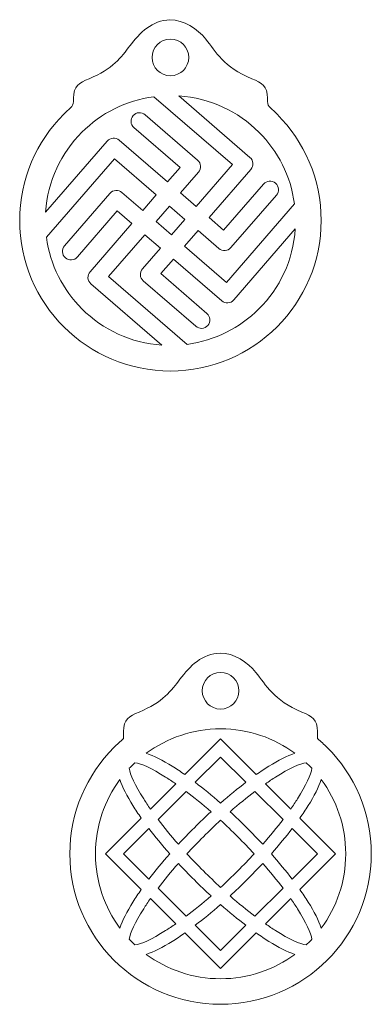
# Model space of a CAD drawing. Units: centimetres. Extents: x -21.3 to 23, y -11.4 to 11.5.
# Drawn here: x 17.8 to 22.6, y -2 to 11.4 of the extents above; entities that cross this region are included whole.
import ezdxf

# ---------------------------------------------------------------- set-up
doc = ezdxf.new("R2010")
doc.units = ezdxf.units.CM
doc.header["$MEASUREMENT"] = 0
doc.layers.add('layer 1', color=7, linetype='Continuous')

msp = doc.modelspace()

# ---------------------------------------------------------------- linework, layer by layer
at = {"layer": 'layer 1', "color": 250, "lineweight": 20}
for points, knots in [([(19.26659, 11.09027), (19.15514, 10.94056), (19.03004, 10.7731), (18.71077, 10.6426), (18.71077, 10.6426), (18.57309, 10.58633), (18.49865, 10.54294), (18.49865, 10.37574), (18.49865, 10.37574), (18.49865, 10.36711), (18.49786, 10.35004), (18.49752, 10.32967), (18.49752, 10.32967), (18.49695, 10.29589), (18.48366, 10.26702), (18.45836, 10.24461), (18.45836, 10.24461), (18.42727, 10.21708), (18.39702, 10.1886), (18.36766, 10.15924), (18.36766, 10.15924), (17.9958, 9.7874), (17.76581, 9.2737), (17.76581, 8.70632), (17.76581, 8.70632), (17.76581, 8.13895), (17.9958, 7.62524), (18.36766, 7.2534), (18.36766, 7.2534), (18.7395, 6.88155), (19.25321, 6.65155), (19.82058, 6.65155), (19.82058, 6.65155), (20.38796, 6.65155), (20.90166, 6.88155), (21.2735, 7.2534), (21.2735, 7.2534), (21.64535, 7.62524), (21.87535, 8.13894), (21.87535, 8.70632), (21.87535, 8.70632), (21.87535, 9.27371), (21.64535, 9.7874), (21.2735, 10.15924), (21.2735, 10.15924), (21.24414, 10.1886), (21.21389, 10.21708), (21.1828, 10.24461), (21.1828, 10.24461), (21.1575, 10.26702), (21.14421, 10.29589), (21.14364, 10.32967), (21.14364, 10.32967), (21.1433, 10.35004), (21.14251, 10.36711), (21.14251, 10.37574), (21.14251, 10.37574), (21.14251, 10.54294), (21.06808, 10.58632), (20.93039, 10.6426), (20.93039, 10.6426), (20.54266, 10.80111), (20.43992, 11.01409), (20.3025, 11.18322), (20.3025, 11.18322), (20.18762, 11.32462), (20.0024, 11.44852), (19.8146, 11.4458), (19.8146, 11.4458), (19.57468, 11.44232), (19.39975, 11.26918), (19.26659, 11.09027)], [0, 0, 0, 0, 0.05263158, 0.05263158, 0.05263158, 0.05263158, 0.10526316, 0.10526316, 0.10526316, 0.10526316, 0.15789474, 0.15789474, 0.15789474, 0.15789474, 0.21052632, 0.21052632, 0.21052632, 0.21052632, 0.26315789, 0.26315789, 0.26315789, 0.26315789, 0.31578947, 0.31578947, 0.31578947, 0.31578947, 0.36842105, 0.36842105, 0.36842105, 0.36842105, 0.42105263, 0.42105263, 0.42105263, 0.42105263, 0.47368421, 0.47368421, 0.47368421, 0.47368421, 0.52631579, 0.52631579, 0.52631579, 0.52631579, 0.57894737, 0.57894737, 0.57894737, 0.57894737, 0.63157895, 0.63157895, 0.63157895, 0.63157895, 0.68421053, 0.68421053, 0.68421053, 0.68421053, 0.73684211, 0.73684211, 0.73684211, 0.73684211, 0.78947368, 0.78947368, 0.78947368, 0.78947368, 0.84210526, 0.84210526, 0.84210526, 0.84210526, 0.89473684, 0.89473684, 0.89473684, 0.89473684, 1, 1, 1, 1]), ([(19.82058, 11.18297), (19.95862, 11.18297), (20.07053, 11.07106), (20.07053, 10.93302), (20.07053, 10.93302), (20.07053, 10.79499), (19.95862, 10.68308), (19.82058, 10.68308), (19.82058, 10.68308), (19.68255, 10.68308), (19.57064, 10.79499), (19.57064, 10.93302), (19.57064, 10.93302), (19.57064, 11.07106), (19.68255, 11.18297), (19.82058, 11.18297)], [0, 0, 0, 0, 0.2, 0.2, 0.2, 0.2, 0.4, 0.4, 0.4, 0.4, 0.6, 0.6, 0.6, 0.6, 1, 1, 1, 1]), ([(18.11848, 8.8216), (18.11848, 8.8216), (18.95799, 9.79083), (18.95799, 9.79083), (18.95799, 9.79083), (19.00003, 9.83936), (19.07346, 9.84463), (19.122, 9.8026), (19.122, 9.8026), (19.122, 9.8026), (19.77951, 9.23308), (19.77951, 9.23308), (19.77951, 9.23308), (19.77951, 9.23308), (19.951, 9.43108), (19.951, 9.43108), (19.951, 9.43108), (19.951, 9.43108), (19.32334, 9.97472), (19.32334, 9.97472), (19.32334, 9.97472), (19.27481, 10.01677), (19.26954, 10.0902), (19.31157, 10.13873), (19.31157, 10.13873), (19.35362, 10.18727), (19.42707, 10.19253), (19.47558, 10.1505), (19.47558, 10.1505), (19.47558, 10.1505), (20.19113, 9.53074), (20.19113, 9.53074), (20.19113, 9.53074), (20.23965, 9.48869), (20.24493, 9.41524), (20.2029, 9.36672), (20.2029, 9.36672), (20.2029, 9.36672), (19.95831, 9.08435), (19.95831, 9.08435), (19.95831, 9.08435), (19.95831, 9.08435), (20.17158, 8.89963), (20.17158, 8.89963), (20.17158, 8.89963), (20.17158, 8.89963), (20.66497, 9.46928), (20.66497, 9.46928), (20.66497, 9.46928), (20.66497, 9.46928), (19.59354, 10.39727), (19.59354, 10.39727), (19.59354, 10.39727), (19.21324, 10.34671), (18.87252, 10.17089), (18.61427, 9.91264), (18.61427, 9.91264), (18.33095, 9.62933), (18.14685, 9.24678), (18.11848, 8.8216)], [0, 0, 0, 0, 0.0625, 0.0625, 0.0625, 0.0625, 0.125, 0.125, 0.125, 0.125, 0.1875, 0.1875, 0.1875, 0.1875, 0.25, 0.25, 0.25, 0.25, 0.3125, 0.3125, 0.3125, 0.3125, 0.375, 0.375, 0.375, 0.375, 0.4375, 0.4375, 0.4375, 0.4375, 0.5, 0.5, 0.5, 0.5, 0.5625, 0.5625, 0.5625, 0.5625, 0.625, 0.625, 0.625, 0.625, 0.6875, 0.6875, 0.6875, 0.6875, 0.75, 0.75, 0.75, 0.75, 0.8125, 0.8125, 0.8125, 0.8125, 0.875, 0.875, 0.875, 0.875, 1, 1, 1, 1]), ([(19.93586, 10.40842), (19.93586, 10.40842), (20.90509, 9.56892), (20.90509, 9.56892), (20.90509, 9.56892), (20.95362, 9.52688), (20.95889, 9.45344), (20.91686, 9.40491), (20.91686, 9.40491), (20.91686, 9.40491), (20.34734, 8.74739), (20.34734, 8.74739), (20.34734, 8.74739), (20.34734, 8.74739), (20.54534, 8.5759), (20.54534, 8.5759), (20.54534, 8.5759), (20.54534, 8.5759), (21.08898, 9.20356), (21.08898, 9.20356), (21.08898, 9.20356), (21.13103, 9.25209), (21.20446, 9.25736), (21.25299, 9.21533), (21.25299, 9.21533), (21.30152, 9.17329), (21.30679, 9.09984), (21.26476, 9.05132), (21.26476, 9.05132), (21.26476, 9.05132), (20.64499, 8.33577), (20.64499, 8.33577), (20.64499, 8.33577), (20.60295, 8.28725), (20.5295, 8.28197), (20.48098, 8.324), (20.48098, 8.324), (20.48098, 8.324), (20.19861, 8.56859), (20.19861, 8.56859), (20.19861, 8.56859), (20.19861, 8.56859), (20.01389, 8.35533), (20.01389, 8.35533), (20.01389, 8.35533), (20.01389, 8.35533), (20.58353, 7.86194), (20.58353, 7.86194), (20.58353, 7.86194), (20.58353, 7.86194), (21.51153, 8.93336), (21.51153, 8.93336), (21.51153, 8.93336), (21.46095, 9.31366), (21.28515, 9.65438), (21.02689, 9.91264), (21.02689, 9.91264), (20.74359, 10.19595), (20.36104, 10.38005), (19.93586, 10.40842)], [0, 0, 0, 0, 0.0625, 0.0625, 0.0625, 0.0625, 0.125, 0.125, 0.125, 0.125, 0.1875, 0.1875, 0.1875, 0.1875, 0.25, 0.25, 0.25, 0.25, 0.3125, 0.3125, 0.3125, 0.3125, 0.375, 0.375, 0.375, 0.375, 0.4375, 0.4375, 0.4375, 0.4375, 0.5, 0.5, 0.5, 0.5, 0.5625, 0.5625, 0.5625, 0.5625, 0.625, 0.625, 0.625, 0.625, 0.6875, 0.6875, 0.6875, 0.6875, 0.75, 0.75, 0.75, 0.75, 0.8125, 0.8125, 0.8125, 0.8125, 0.875, 0.875, 0.875, 0.875, 1, 1, 1, 1]), ([(19.7053, 7.00422), (19.7053, 7.00422), (18.73607, 7.84373), (18.73607, 7.84373), (18.73607, 7.84373), (18.68754, 7.88577), (18.68227, 7.95921), (18.72431, 8.00774), (18.72431, 8.00774), (18.72431, 8.00774), (19.29382, 8.66526), (19.29382, 8.66526), (19.29382, 8.66526), (19.29382, 8.66526), (19.09582, 8.83674), (19.09582, 8.83674), (19.09582, 8.83674), (19.09582, 8.83674), (18.55218, 8.20908), (18.55218, 8.20908), (18.55218, 8.20908), (18.51014, 8.16055), (18.4367, 8.15528), (18.38817, 8.19732), (18.38817, 8.19732), (18.33964, 8.23936), (18.33437, 8.31281), (18.3764, 8.36133), (18.3764, 8.36133), (18.3764, 8.36133), (18.99617, 9.07688), (18.99617, 9.07688), (18.99617, 9.07688), (19.03821, 9.12539), (19.11166, 9.13067), (19.16018, 9.08864), (19.16018, 9.08864), (19.16018, 9.08864), (19.44255, 8.84406), (19.44255, 8.84406), (19.44255, 8.84406), (19.44255, 8.84406), (19.62727, 9.05732), (19.62727, 9.05732), (19.62727, 9.05732), (19.62727, 9.05732), (19.05763, 9.55071), (19.05763, 9.55071), (19.05763, 9.55071), (19.05763, 9.55071), (18.12963, 8.47928), (18.12963, 8.47928), (18.12963, 8.47928), (18.1802, 8.09899), (18.35601, 7.75826), (18.61427, 7.50001), (18.61427, 7.50001), (18.89757, 7.21669), (19.28012, 7.03259), (19.7053, 7.00422)], [0, 0, 0, 0, 0.0625, 0.0625, 0.0625, 0.0625, 0.125, 0.125, 0.125, 0.125, 0.1875, 0.1875, 0.1875, 0.1875, 0.25, 0.25, 0.25, 0.25, 0.3125, 0.3125, 0.3125, 0.3125, 0.375, 0.375, 0.375, 0.375, 0.4375, 0.4375, 0.4375, 0.4375, 0.5, 0.5, 0.5, 0.5, 0.5625, 0.5625, 0.5625, 0.5625, 0.625, 0.625, 0.625, 0.625, 0.6875, 0.6875, 0.6875, 0.6875, 0.75, 0.75, 0.75, 0.75, 0.8125, 0.8125, 0.8125, 0.8125, 0.875, 0.875, 0.875, 0.875, 1, 1, 1, 1]), ([(19.62486, 8.69229), (19.62486, 8.69229), (19.83461, 8.51061), (19.83461, 8.51061), (19.83461, 8.51061), (19.83461, 8.51061), (20.0163, 8.72036), (20.0163, 8.72036), (20.0163, 8.72036), (20.0163, 8.72036), (19.80655, 8.90204), (19.80655, 8.90204), (19.80655, 8.90204), (19.80655, 8.90204), (19.62486, 8.69229), (19.62486, 8.69229)], [0, 0, 0, 0, 0.2, 0.2, 0.2, 0.2, 0.4, 0.4, 0.4, 0.4, 0.6, 0.6, 0.6, 0.6, 1, 1, 1, 1]), ([(20.31782, 7.43792), (20.36635, 7.39588), (20.37162, 7.32244), (20.32959, 7.27391), (20.32959, 7.27391), (20.28754, 7.22538), (20.2141, 7.22011), (20.16558, 7.26214), (20.16558, 7.26214), (20.16558, 7.26214), (19.45003, 7.88191), (19.45003, 7.88191), (19.45003, 7.88191), (19.40151, 7.92395), (19.39623, 7.9974), (19.43826, 8.04592), (19.43826, 8.04592), (19.43826, 8.04592), (19.68285, 8.32829), (19.68285, 8.32829), (19.68285, 8.32829), (19.68285, 8.32829), (19.46959, 8.51301), (19.46959, 8.51301), (19.46959, 8.51301), (19.46959, 8.51301), (18.97619, 7.94337), (18.97619, 7.94337), (18.97619, 7.94337), (18.97619, 7.94337), (20.04762, 7.01537), (20.04762, 7.01537), (20.04762, 7.01537), (20.42792, 7.06594), (20.76865, 7.24175), (21.02689, 7.50001), (21.02689, 7.50001), (21.3102, 7.78331), (21.49431, 8.16588), (21.52268, 8.59104), (21.52268, 8.59104), (21.52268, 8.59104), (20.68318, 7.62181), (20.68318, 7.62181), (20.68318, 7.62181), (20.64113, 7.57328), (20.5677, 7.56802), (20.51917, 7.61005), (20.51917, 7.61005), (20.51917, 7.61005), (19.86165, 8.17956), (19.86165, 8.17956), (19.86165, 8.17956), (19.86165, 8.17956), (19.69016, 7.98157), (19.69016, 7.98157), (19.69016, 7.98157), (19.69016, 7.98157), (20.31782, 7.43792), (20.31782, 7.43792)], [0, 0, 0, 0, 0.0625, 0.0625, 0.0625, 0.0625, 0.125, 0.125, 0.125, 0.125, 0.1875, 0.1875, 0.1875, 0.1875, 0.25, 0.25, 0.25, 0.25, 0.3125, 0.3125, 0.3125, 0.3125, 0.375, 0.375, 0.375, 0.375, 0.4375, 0.4375, 0.4375, 0.4375, 0.5, 0.5, 0.5, 0.5, 0.5625, 0.5625, 0.5625, 0.5625, 0.625, 0.625, 0.625, 0.625, 0.6875, 0.6875, 0.6875, 0.6875, 0.75, 0.75, 0.75, 0.75, 0.8125, 0.8125, 0.8125, 0.8125, 0.875, 0.875, 0.875, 0.875, 1, 1, 1, 1]), ([(19.95002, 2.4429), (19.83857, 2.29319), (19.71347, 2.12574), (19.3942, 1.99524), (19.3942, 1.99524), (19.25651, 1.93896), (19.18208, 1.89557), (19.18208, 1.72838), (19.18208, 1.72838), (19.18208, 1.71309), (19.17961, 1.67137), (19.1815, 1.63154), (19.1815, 1.63154), (19.13634, 1.59351), (19.09281, 1.5536), (19.05109, 1.51188), (19.05109, 1.51188), (18.67923, 1.14004), (18.44924, 0.62633), (18.44924, 0.05896), (18.44924, 0.05896), (18.44924, -0.50841), (18.67923, -1.02212), (19.05109, -1.39396), (19.05109, -1.39396), (19.42293, -1.76582), (19.93664, -1.99581), (20.50401, -1.99581), (20.50401, -1.99581), (21.07138, -1.99581), (21.58509, -1.76582), (21.95693, -1.39396), (21.95693, -1.39396), (22.32877, -1.02212), (22.55878, -0.50843), (22.55878, 0.05896), (22.55878, 0.05896), (22.55878, 0.62635), (22.32877, 1.14004), (21.95693, 1.51188), (21.95693, 1.51188), (21.91521, 1.5536), (21.87168, 1.59351), (21.82652, 1.63154), (21.82652, 1.63154), (21.82841, 1.67137), (21.82594, 1.71309), (21.82594, 1.72838), (21.82594, 1.72838), (21.82594, 1.89557), (21.75151, 1.93895), (21.61382, 1.99524), (21.61382, 1.99524), (21.22609, 2.15375), (21.12335, 2.36672), (20.98593, 2.53586), (20.98593, 2.53586), (20.87105, 2.67726), (20.68583, 2.80115), (20.49803, 2.79843), (20.49803, 2.79843), (20.25811, 2.79496), (20.08318, 2.62182), (19.95002, 2.4429)], [0, 0, 0, 0, 0.05882353, 0.05882353, 0.05882353, 0.05882353, 0.11764706, 0.11764706, 0.11764706, 0.11764706, 0.17647059, 0.17647059, 0.17647059, 0.17647059, 0.23529412, 0.23529412, 0.23529412, 0.23529412, 0.29411765, 0.29411765, 0.29411765, 0.29411765, 0.35294118, 0.35294118, 0.35294118, 0.35294118, 0.41176471, 0.41176471, 0.41176471, 0.41176471, 0.47058824, 0.47058824, 0.47058824, 0.47058824, 0.52941176, 0.52941176, 0.52941176, 0.52941176, 0.58823529, 0.58823529, 0.58823529, 0.58823529, 0.64705882, 0.64705882, 0.64705882, 0.64705882, 0.70588235, 0.70588235, 0.70588235, 0.70588235, 0.76470588, 0.76470588, 0.76470588, 0.76470588, 0.82352941, 0.82352941, 0.82352941, 0.82352941, 0.88235294, 0.88235294, 0.88235294, 0.88235294, 1, 1, 1, 1]), ([(20.50401, 2.5356), (20.64205, 2.5356), (20.75396, 2.42369), (20.75396, 2.28566), (20.75396, 2.28566), (20.75396, 2.14762), (20.64205, 2.03571), (20.50401, 2.03571), (20.50401, 2.03571), (20.36597, 2.03571), (20.25406, 2.14762), (20.25406, 2.28566), (20.25406, 2.28566), (20.25406, 2.42369), (20.36597, 2.5356), (20.50401, 2.5356)], [0, 0, 0, 0, 0.2, 0.2, 0.2, 0.2, 0.4, 0.4, 0.4, 0.4, 0.6, 0.6, 0.6, 0.6, 1, 1, 1, 1]), ([(20.56566, 1.56535), (20.56566, 1.56535), (20.99109, 1.13992), (20.99109, 1.13992), (20.99109, 1.13992), (21.05018, 1.18171), (21.10732, 1.21994), (21.16206, 1.25431), (21.16206, 1.25431), (21.29298, 1.33651), (21.41303, 1.39668), (21.51715, 1.43162), (21.51715, 1.43162), (21.23385, 1.64106), (20.88341, 1.76492), (20.50401, 1.76492), (20.50401, 1.76492), (20.12461, 1.76492), (19.77417, 1.64106), (19.49087, 1.43162), (19.49087, 1.43162), (19.59499, 1.39667), (19.71504, 1.33651), (19.84596, 1.25431), (19.84596, 1.25431), (19.9007, 1.21994), (19.95783, 1.18172), (20.01692, 1.13992), (20.01692, 1.13992), (20.01692, 1.13992), (20.504, 1.62701), (20.504, 1.62701), (20.504, 1.62701), (20.504, 1.62701), (20.56566, 1.56535), (20.56566, 1.56535)], [0, 0, 0, 0, 0.1, 0.1, 0.1, 0.1, 0.2, 0.2, 0.2, 0.2, 0.3, 0.3, 0.3, 0.3, 0.4, 0.4, 0.4, 0.4, 0.5, 0.5, 0.5, 0.5, 0.6, 0.6, 0.6, 0.6, 0.7, 0.7, 0.7, 0.7, 0.8, 0.8, 0.8, 0.8, 1, 1, 1, 1]), ([(20.50401, 0.75123), (20.62237, 0.85558), (20.73825, 0.95082), (20.84902, 1.03536), (20.84902, 1.03536), (20.84902, 1.03536), (20.504, 1.38038), (20.504, 1.38038), (20.504, 1.38038), (20.504, 1.38038), (20.15899, 1.03537), (20.15899, 1.03537), (20.15899, 1.03537), (20.26976, 0.95084), (20.38564, 0.85558), (20.50401, 0.75123)], [0, 0, 0, 0, 0.2, 0.2, 0.2, 0.2, 0.4, 0.4, 0.4, 0.4, 0.6, 0.6, 0.6, 0.6, 1, 1, 1, 1]), ([(19.5479, 0.6709), (19.5479, 0.6709), (19.89207, 1.01507), (19.89207, 1.01507), (19.89207, 1.01507), (19.84426, 1.04839), (19.79793, 1.07915), (19.75331, 1.10716), (19.75331, 1.10716), (19.56673, 1.22431), (19.41962, 1.29465), (19.33645, 1.30278), (19.33645, 1.30278), (19.32335, 1.29047), (19.31041, 1.27798), (19.2977, 1.26527), (19.2977, 1.26527), (19.28499, 1.25256), (19.2725, 1.23962), (19.26019, 1.22652), (19.26019, 1.22652), (19.26832, 1.14335), (19.33866, 0.99624), (19.45581, 0.80966), (19.45581, 0.80966), (19.48382, 0.76504), (19.51458, 0.71871), (19.5479, 0.6709)], [0, 0, 0, 0, 0.125, 0.125, 0.125, 0.125, 0.25, 0.25, 0.25, 0.25, 0.375, 0.375, 0.375, 0.375, 0.5, 0.5, 0.5, 0.5, 0.625, 0.625, 0.625, 0.625, 0.75, 0.75, 0.75, 0.75, 1, 1, 1, 1]), ([(21.11594, 1.01507), (21.11594, 1.01507), (21.46012, 0.67089), (21.46012, 0.67089), (21.46012, 0.67089), (21.49343, 0.7187), (21.5242, 0.76504), (21.55221, 0.80966), (21.55221, 0.80966), (21.66936, 0.99624), (21.7397, 1.14335), (21.74783, 1.22652), (21.74783, 1.22652), (21.73552, 1.23962), (21.72303, 1.25256), (21.71032, 1.26527), (21.71032, 1.26527), (21.69761, 1.27798), (21.68467, 1.29047), (21.67157, 1.30278), (21.67157, 1.30278), (21.5884, 1.29465), (21.44129, 1.22431), (21.25471, 1.10716), (21.25471, 1.10716), (21.21009, 1.07915), (21.16375, 1.04838), (21.11594, 1.01507)], [0, 0, 0, 0, 0.125, 0.125, 0.125, 0.125, 0.25, 0.25, 0.25, 0.25, 0.375, 0.375, 0.375, 0.375, 0.5, 0.5, 0.5, 0.5, 0.625, 0.625, 0.625, 0.625, 0.75, 0.75, 0.75, 0.75, 1, 1, 1, 1]), ([(19.13135, -0.95418), (19.1663, -0.85006), (19.22646, -0.73001), (19.30866, -0.59909), (19.30866, -0.59909), (19.34303, -0.54435), (19.38126, -0.48722), (19.42305, -0.42813), (19.42305, -0.42813), (19.42305, -0.42813), (18.93597, 0.05896), (18.93597, 0.05896), (18.93597, 0.05896), (18.93597, 0.05896), (19.42305, 0.54605), (19.42305, 0.54605), (19.42305, 0.54605), (19.38126, 0.60514), (19.34303, 0.66227), (19.30866, 0.71701), (19.30866, 0.71701), (19.22646, 0.84793), (19.1663, 0.96798), (19.13135, 1.0721), (19.13135, 1.0721), (18.92191, 0.7888), (18.79805, 0.43836), (18.79805, 0.05896), (18.79805, 0.05896), (18.79805, -0.32044), (18.92191, -0.67088), (19.13135, -0.95418)], [0, 0, 0, 0, 0.11111111, 0.11111111, 0.11111111, 0.11111111, 0.22222222, 0.22222222, 0.22222222, 0.22222222, 0.33333333, 0.33333333, 0.33333333, 0.33333333, 0.44444444, 0.44444444, 0.44444444, 0.44444444, 0.55555556, 0.55555556, 0.55555556, 0.55555556, 0.66666667, 0.66666667, 0.66666667, 0.66666667, 0.77777778, 0.77777778, 0.77777778, 0.77777778, 1, 1, 1, 1]), ([(21.87667, 1.0721), (21.84172, 0.96799), (21.78156, 0.84793), (21.69936, 0.71701), (21.69936, 0.71701), (21.66499, 0.66227), (21.62676, 0.60513), (21.58497, 0.54604), (21.58497, 0.54604), (21.58497, 0.54604), (22.07205, 0.05896), (22.07205, 0.05896), (22.07205, 0.05896), (22.07205, 0.05896), (21.58497, -0.42812), (21.58497, -0.42812), (21.58497, -0.42812), (21.62676, -0.48721), (21.66499, -0.54435), (21.69936, -0.59909), (21.69936, -0.59909), (21.78156, -0.73001), (21.84172, -0.85007), (21.87667, -0.95418), (21.87667, -0.95418), (22.08611, -0.67087), (22.20997, -0.32043), (22.20997, 0.05896), (22.20997, 0.05896), (22.20997, 0.43835), (22.08611, 0.78879), (21.87667, 1.0721)], [0, 0, 0, 0, 0.11111111, 0.11111111, 0.11111111, 0.11111111, 0.22222222, 0.22222222, 0.22222222, 0.22222222, 0.33333333, 0.33333333, 0.33333333, 0.33333333, 0.44444444, 0.44444444, 0.44444444, 0.44444444, 0.55555556, 0.55555556, 0.55555556, 0.55555556, 0.66666667, 0.66666667, 0.66666667, 0.66666667, 0.77777778, 0.77777778, 0.77777778, 0.77777778, 1, 1, 1, 1]), ([(19.92926, 0.18914), (19.99871, 0.26428), (20.0715, 0.34004), (20.14721, 0.41576), (20.14721, 0.41576), (20.22293, 0.49147), (20.29869, 0.56426), (20.37383, 0.63371), (20.37383, 0.63371), (20.25702, 0.73622), (20.14314, 0.82928), (20.03485, 0.91122), (20.03485, 0.91122), (20.03485, 0.91122), (19.65175, 0.52812), (19.65175, 0.52812), (19.65175, 0.52812), (19.73369, 0.41983), (19.82675, 0.30595), (19.92926, 0.18914)], [0, 0, 0, 0, 0.16666667, 0.16666667, 0.16666667, 0.16666667, 0.33333333, 0.33333333, 0.33333333, 0.33333333, 0.5, 0.5, 0.5, 0.5, 0.66666667, 0.66666667, 0.66666667, 0.66666667, 1, 1, 1, 1]), ([(20.97316, 0.91122), (20.86488, 0.82927), (20.751, 0.73621), (20.63419, 0.63369), (20.63419, 0.63369), (20.70933, 0.56425), (20.78509, 0.49147), (20.86081, 0.41576), (20.86081, 0.41576), (20.93652, 0.34004), (21.0093, 0.26429), (21.07874, 0.18914), (21.07874, 0.18914), (21.18126, 0.30595), (21.27432, 0.41983), (21.35627, 0.52811), (21.35627, 0.52811), (21.35627, 0.52811), (20.97316, 0.91122), (20.97316, 0.91122)], [0, 0, 0, 0, 0.16666667, 0.16666667, 0.16666667, 0.16666667, 0.33333333, 0.33333333, 0.33333333, 0.33333333, 0.5, 0.5, 0.5, 0.5, 0.66666667, 0.66666667, 0.66666667, 0.66666667, 1, 1, 1, 1]), ([(19.5276, -0.28606), (19.61214, -0.17529), (19.70739, -0.05941), (19.81174, 0.05896), (19.81174, 0.05896), (19.70739, 0.17733), (19.61213, 0.29321), (19.5276, 0.40398), (19.5276, 0.40398), (19.5276, 0.40398), (19.18259, 0.05896), (19.18259, 0.05896), (19.18259, 0.05896), (19.18259, 0.05896), (19.5276, -0.28606), (19.5276, -0.28606)], [0, 0, 0, 0, 0.2, 0.2, 0.2, 0.2, 0.4, 0.4, 0.4, 0.4, 0.6, 0.6, 0.6, 0.6, 1, 1, 1, 1]), ([(20.50401, 0.51663), (20.42677, 0.4455), (20.34871, 0.37062), (20.27053, 0.29244), (20.27053, 0.29244), (20.19235, 0.21426), (20.11746, 0.1362), (20.04634, 0.05896), (20.04634, 0.05896), (20.11747, -0.01828), (20.19236, -0.09635), (20.27053, -0.17452), (20.27053, -0.17452), (20.3487, -0.25269), (20.42677, -0.32758), (20.50401, -0.39871), (20.50401, -0.39871), (20.58125, -0.32759), (20.65931, -0.2527), (20.73749, -0.17452), (20.73749, -0.17452), (20.81567, -0.09634), (20.89056, -0.01828), (20.96168, 0.05896), (20.96168, 0.05896), (20.89055, 0.1362), (20.81566, 0.21427), (20.73749, 0.29244), (20.73749, 0.29244), (20.65932, 0.37061), (20.58125, 0.4455), (20.50401, 0.51663)], [0, 0, 0, 0, 0.11111111, 0.11111111, 0.11111111, 0.11111111, 0.22222222, 0.22222222, 0.22222222, 0.22222222, 0.33333333, 0.33333333, 0.33333333, 0.33333333, 0.44444444, 0.44444444, 0.44444444, 0.44444444, 0.55555556, 0.55555556, 0.55555556, 0.55555556, 0.66666667, 0.66666667, 0.66666667, 0.66666667, 0.77777778, 0.77777778, 0.77777778, 0.77777778, 1, 1, 1, 1]), ([(21.48041, 0.40397), (21.39587, 0.2932), (21.30063, 0.17731), (21.19628, 0.05895), (21.19628, 0.05895), (21.30062, -0.05943), (21.39588, -0.17529), (21.48041, -0.28605), (21.48041, -0.28605), (21.48041, -0.28605), (21.82542, 0.05896), (21.82542, 0.05896), (21.82542, 0.05896), (21.82542, 0.05896), (21.48041, 0.40397), (21.48041, 0.40397)], [0, 0, 0, 0, 0.2, 0.2, 0.2, 0.2, 0.4, 0.4, 0.4, 0.4, 0.6, 0.6, 0.6, 0.6, 1, 1, 1, 1]), ([(19.92928, -0.07122), (19.82676, -0.18802), (19.7337, -0.30191), (19.65175, -0.4102), (19.65175, -0.4102), (19.65175, -0.4102), (20.03485, -0.7933), (20.03485, -0.7933), (20.03485, -0.7933), (20.14315, -0.71135), (20.25702, -0.61829), (20.37383, -0.51577), (20.37383, -0.51577), (20.29868, -0.44633), (20.22293, -0.37355), (20.14721, -0.29784), (20.14721, -0.29784), (20.0715, -0.22212), (19.99872, -0.14636), (19.92928, -0.07122)], [0, 0, 0, 0, 0.16666667, 0.16666667, 0.16666667, 0.16666667, 0.33333333, 0.33333333, 0.33333333, 0.33333333, 0.5, 0.5, 0.5, 0.5, 0.66666667, 0.66666667, 0.66666667, 0.66666667, 1, 1, 1, 1]), ([(21.07876, -0.07122), (21.00931, -0.14636), (20.93652, -0.22212), (20.86081, -0.29784), (20.86081, -0.29784), (20.78509, -0.37355), (20.70933, -0.44634), (20.63419, -0.51579), (20.63419, -0.51579), (20.751, -0.6183), (20.86487, -0.71136), (20.97316, -0.7933), (20.97316, -0.7933), (20.97316, -0.7933), (21.35627, -0.41019), (21.35627, -0.41019), (21.35627, -0.41019), (21.27433, -0.3019), (21.18127, -0.18803), (21.07876, -0.07122)], [0, 0, 0, 0, 0.16666667, 0.16666667, 0.16666667, 0.16666667, 0.33333333, 0.33333333, 0.33333333, 0.33333333, 0.5, 0.5, 0.5, 0.5, 0.66666667, 0.66666667, 0.66666667, 0.66666667, 1, 1, 1, 1]), ([(19.89207, -0.89715), (19.89207, -0.89715), (19.5479, -0.55298), (19.5479, -0.55298), (19.5479, -0.55298), (19.51458, -0.60079), (19.48382, -0.64712), (19.45581, -0.69174), (19.45581, -0.69174), (19.33866, -0.87832), (19.26832, -1.02543), (19.26019, -1.1086), (19.26019, -1.1086), (19.2725, -1.1217), (19.28499, -1.13464), (19.2977, -1.14735), (19.2977, -1.14735), (19.31041, -1.16006), (19.32335, -1.17255), (19.33645, -1.18486), (19.33645, -1.18486), (19.41962, -1.17673), (19.56673, -1.10639), (19.75331, -0.98924), (19.75331, -0.98924), (19.79793, -0.96123), (19.84426, -0.93047), (19.89207, -0.89715)], [0, 0, 0, 0, 0.125, 0.125, 0.125, 0.125, 0.25, 0.25, 0.25, 0.25, 0.375, 0.375, 0.375, 0.375, 0.5, 0.5, 0.5, 0.5, 0.625, 0.625, 0.625, 0.625, 0.75, 0.75, 0.75, 0.75, 1, 1, 1, 1]), ([(20.50402, -0.63331), (20.38565, -0.73766), (20.26976, -0.83292), (20.15899, -0.91745), (20.15899, -0.91745), (20.15899, -0.91745), (20.504, -1.26246), (20.504, -1.26246), (20.504, -1.26246), (20.504, -1.26246), (20.84902, -0.91744), (20.84902, -0.91744), (20.84902, -0.91744), (20.73826, -0.83291), (20.6224, -0.73765), (20.50402, -0.63331)], [0, 0, 0, 0, 0.2, 0.2, 0.2, 0.2, 0.4, 0.4, 0.4, 0.4, 0.6, 0.6, 0.6, 0.6, 1, 1, 1, 1]), ([(21.46012, -0.55297), (21.46012, -0.55297), (21.11594, -0.89715), (21.11594, -0.89715), (21.11594, -0.89715), (21.16375, -0.93046), (21.21009, -0.96123), (21.25471, -0.98924), (21.25471, -0.98924), (21.44129, -1.10639), (21.5884, -1.17673), (21.67157, -1.18486), (21.67157, -1.18486), (21.68467, -1.17255), (21.69761, -1.16006), (21.71032, -1.14735), (21.71032, -1.14735), (21.72303, -1.13464), (21.73552, -1.1217), (21.74783, -1.1086), (21.74783, -1.1086), (21.7397, -1.02543), (21.66936, -0.87832), (21.55221, -0.69174), (21.55221, -0.69174), (21.5242, -0.64712), (21.49343, -0.60078), (21.46012, -0.55297)], [0, 0, 0, 0, 0.125, 0.125, 0.125, 0.125, 0.25, 0.25, 0.25, 0.25, 0.375, 0.375, 0.375, 0.375, 0.5, 0.5, 0.5, 0.5, 0.625, 0.625, 0.625, 0.625, 0.75, 0.75, 0.75, 0.75, 1, 1, 1, 1]), ([(21.51715, -1.3137), (21.41303, -1.27876), (21.29298, -1.21859), (21.16206, -1.13639), (21.16206, -1.13639), (21.10732, -1.10202), (21.05018, -1.06379), (20.99109, -1.022), (20.99109, -1.022), (20.99109, -1.022), (20.504, -1.50909), (20.504, -1.50909), (20.504, -1.50909), (20.504, -1.50909), (20.01692, -1.022), (20.01692, -1.022), (20.01692, -1.022), (19.95783, -1.0638), (19.9007, -1.10202), (19.84596, -1.13639), (19.84596, -1.13639), (19.71504, -1.21859), (19.59499, -1.27875), (19.49087, -1.3137), (19.49087, -1.3137), (19.77417, -1.52314), (20.12461, -1.647), (20.50401, -1.647), (20.50401, -1.647), (20.88341, -1.647), (21.23385, -1.52314), (21.51715, -1.3137)], [0, 0, 0, 0, 0.11111111, 0.11111111, 0.11111111, 0.11111111, 0.22222222, 0.22222222, 0.22222222, 0.22222222, 0.33333333, 0.33333333, 0.33333333, 0.33333333, 0.44444444, 0.44444444, 0.44444444, 0.44444444, 0.55555556, 0.55555556, 0.55555556, 0.55555556, 0.66666667, 0.66666667, 0.66666667, 0.66666667, 0.77777778, 0.77777778, 0.77777778, 0.77777778, 1, 1, 1, 1])]:
    msp.add_open_spline(points, degree=3, knots=knots, dxfattribs=at)

doc.saveas('drawing.dxf')
